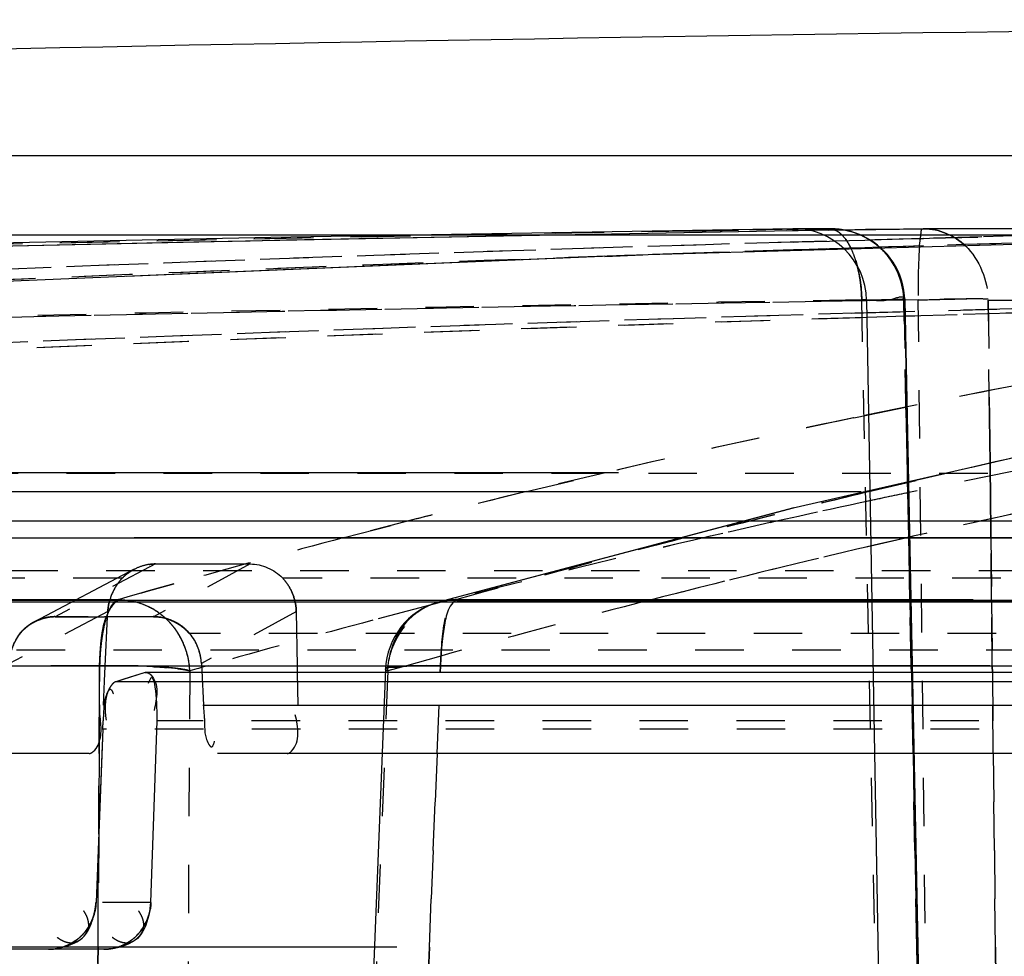
# Model space of a CAD drawing. Units: millimetres. Extents: x 6621 to 14002, y 9383 to 13346.
# Drawn here: x 13384 to 13404, y 12913 to 12932 of the extents above; entities that cross this region are included whole.
import ezdxf

# ---------------------------------------------------------------- set-up
doc = ezdxf.new("R2010")
doc.units = ezdxf.units.MM
doc.header["$LTSCALE"] = 10
doc.linetypes.add('DOT', pattern=[0.2, 0.1, -0.1])
doc.linetypes.add('HIDDEN', pattern=[9.525, 6.35, -3.175])
doc.layers.add('BEZUGSACHSEN', color=7, linetype='Continuous')
doc.layers.add('DEFAULT_2', color=8, linetype='HIDDEN')

# ---------------------------------------------------------------- blocks, each defined once
blk = doc.blocks.new('ACO BioJet-P-M Links')
at = {"color": 7, "linetype": 'Continuous'}
blk.add_line((9435.514, 8197.429), (9902.314, 8197.429), dxfattribs=at)
at = {"color": 9, "linetype": 'Continuous'}
for p, q in [((9425.514, 8189.893), (9909.598, 8189.893)), ((9910.389, 8188.251), (9424.695, 8188.251))]:
    blk.add_line(p, q, dxfattribs=at)
at = {"color": 6, "linetype": 'Continuous'}
blk.add_arc((9670.648, 5247.52), 2952.742, 90.249682, 92.460412, dxfattribs=at)
at = {"layer": 'BEZUGSACHSEN', "color": 8, "linetype": 'HIDDEN'}
blk.add_line((9671.751, 8195.787), (9436.751, 8195.787), dxfattribs=at)
at = {"layer": 'DEFAULT_2', "color": 8, "linetype": 'DOT'}
for p, q in [((9623.609, 8195.873), (9625.73, 8195.908)), ((9625.73, 8195.919), (9625.841, 8195.92)), ((9625.73, 8195.908), (9625.842, 8195.909)), ((9625.842, 8195.909), (9626.475, 8195.919)), ((9626.475, 8195.919), (9625.842, 8195.909)), ((9626.475, 8195.919), (9626.499, 8195.92)), ((9626.499, 8195.92), (9626.475, 8195.919)), ((9626.499, 8195.92), (9626.507, 8195.92)), ((9628.416, 8195.919), (9628.437, 8195.92)), ((9628.437, 8195.92), (9628.416, 8195.919)), ((9628.436, 8195.92), (9628.416, 8195.919)), ((9628.549, 8195.723), (9632.286, 8195.819)), ((9625.739, 8195.644), (9625.851, 8195.647)), ((9625.851, 8195.647), (9626.484, 8195.666)), ((9626.484, 8195.666), (9626.585, 8195.668)), ((9626.585, 8195.668), (9627.219, 8195.686)), ((9627.219, 8195.686), (9627.326, 8195.689)), ((9627.326, 8195.689), (9628.008, 8195.708)), ((9628.008, 8195.708), (9628.424, 8195.719)), ((9629.631, 8195.752), (9628.424, 8195.719)), ((9628.424, 8195.719), (9628.549, 8195.723)), ((9632.285, 8195.68), (9628.426, 8195.567)), ((9625.855, 8195.486), (9625.743, 8195.482)), ((9626.487, 8195.506), (9625.855, 8195.486)), ((9626.773, 8195.515), (9626.487, 8195.506)), ((9626.885, 8195.519), (9626.773, 8195.515)), ((9627.218, 8195.529), (9626.885, 8195.519)), ((9627.527, 8195.539), (9627.218, 8195.529)), ((9628.007, 8195.554), (9627.527, 8195.539)), ((9628.426, 8195.567), (9628.007, 8195.554)), ((9621.853, 8195.35), (9622.635, 8195.378)), ((9622.185, 8195.362), (9622.103, 8195.359)), ((9622.371, 8195.369), (9622.185, 8195.362)), ((9622.425, 8195.37), (9622.371, 8195.369)), ((9627.153, 8194.45), (9627.255, 8194.453)), ((9627.453, 8179.59), (9627.153, 8194.45)), ((9628.022, 8194.446), (9627.252, 8194.446)), ((9628.042, 8194.446), (9627.252, 8194.433)), ((9627.255, 8194.453), (9627.858, 8194.469)), ((9628.042, 8194.449), (9628.022, 8194.446)), ((9628.022, 8194.446), (9628.071, 8192.015)), ((9628.071, 8192.015), (9628.022, 8194.446)), ((9628.317, 8194.45), (9628.042, 8194.446)), ((9628.483, 8179.59), (9628.317, 8194.45)), ((9629.76, 8194.446), (9638.001, 8194.446)), ((9629.76, 8194.446), (9629.788, 8192.015)), ((9629.788, 8192.015), (9629.761, 8194.446)), ((9628.049, 8194.206), (9627.26, 8194.183)), ((9632.247, 8194.318), (9628.049, 8194.206)), ((9632.246, 8194.234), (9628.052, 8194.113)), ((9628.052, 8194.113), (9627.263, 8194.089)), ((9627.292, 8192.081), (9628.086, 8192.243)), ((9626.992, 8192.019), (9627.292, 8192.081)), ((9628.071, 8192.015), (9628.093, 8190.882)), ((9628.094, 8190.882), (9628.071, 8192.015)), ((9629.788, 8192.015), (9629.798, 8191.081)), ((9629.799, 8191.081), (9629.788, 8192.015)), ((9630.398, 8191.217), (9628.953, 8190.886)), ((9629.798, 8191.081), (9629.801, 8190.882)), ((9629.801, 8190.882), (9629.799, 8191.081)), ((9671.751, 8190.871), (9435.341, 8190.871)), ((9621.87, 8190.885), (9620.215, 8190.49)), ((9620.236, 8190.495), (9621.867, 8190.884)), ((9627.299, 8190.495), (9628.941, 8190.884)), ((9628.093, 8190.882), (9628.097, 8190.692)), ((9628.097, 8190.692), (9628.094, 8190.882)), ((9628.953, 8190.886), (9628.12, 8190.691)), ((9630.252, 8190.911), (9628.193, 8190.49)), ((9629.801, 8190.882), (9629.805, 8190.488)), ((9629.806, 8190.488), (9629.801, 8190.882)), ((9628.12, 8190.691), (9627.322, 8190.5)), ((9628.097, 8190.692), (9628.101, 8190.488)), ((9628.101, 8190.488), (9628.097, 8190.692)), ((9627.322, 8190.5), (9627.284, 8190.491)), ((9628.101, 8190.488), (9628.12, 8189.539)), ((9628.121, 8189.539), (9628.101, 8190.488)), ((9628.193, 8190.49), (9628.123, 8190.476)), ((9629.805, 8190.488), (9629.816, 8189.539)), ((9629.816, 8189.539), (9629.806, 8190.488)), ((9617.991, 8189.937), (9616.469, 8189.543)), ((9616.477, 8189.545), (9617.975, 8189.932)), ((9628.142, 8189.558), (9627.341, 8189.372)), ((9628.12, 8189.539), (9628.147, 8188.221)), ((9628.147, 8188.221), (9628.121, 8189.539)), ((9628.21, 8189.573), (9628.142, 8189.558)), ((9629.816, 8189.539), (9629.831, 8188.221)), ((9629.831, 8188.221), (9629.816, 8189.539)), ((9612.582, 8189.002), (9610.518, 8187.914)), ((9614.538, 8189.002), (9612.547, 8187.914)), ((9427.57, 8188.868), (9915.9, 8188.868)), ((9611.889, 8188.708), (9560.808, 8188.708)), ((9670.021, 8188.708), (9615.202, 8188.708)), ((9612.962, 8188.591), (9612.394, 8188.431)), ((9612.395, 8188.431), (9612.963, 8188.591)), ((9612.015, 8188.323), (9611.813, 8188.265)), ((9612.282, 8188.399), (9612.015, 8188.323)), ((9612.281, 8188.399), (9612.395, 8188.431)), ((9612.394, 8188.431), (9612.282, 8188.399)), ((9618.143, 8188.124), (9617.067, 8187.84)), ((9618.143, 8188.124), (9617.067, 8187.84)), ((9618.427, 8188.198), (9618.143, 8188.124)), ((9618.427, 8188.198), (9618.143, 8188.124)), ((9618.423, 8188.214), (9618.415, 8188.212)), ((9618.624, 8188.25), (9618.427, 8188.198)), ((9618.624, 8188.25), (9618.427, 8188.198)), ((9618.717, 8188.198), (9618.745, 8188.23)), ((9628.147, 8188.221), (9628.174, 8186.896)), ((9628.174, 8186.896), (9628.147, 8188.221)), ((9629.831, 8188.221), (9629.845, 8186.896)), ((9629.846, 8186.896), (9629.831, 8188.221)), ((9611.601, 8188.02), (9609.571, 8186.95)), ((9615.49, 8188.02), (9613.532, 8186.95)), ((9669.924, 8187.565), (9613.283, 8187.565)), ((9916.719, 8187.226), (9426.751, 8187.226)), ((9618.42, 8187.088), (9617.759, 8186.903)), ((9618.42, 8187.088), (9617.759, 8186.903)), ((9618.699, 8187.166), (9618.42, 8187.088)), ((9618.699, 8187.166), (9618.42, 8187.088)), ((9611.424, 8186.9), (9519.138, 8186.9)), ((9611.433, 8186.9), (9611.431, 8186.574)), ((9611.431, 8186.574), (9611.433, 8186.9)), ((9613.554, 8186.871), (9613.475, 8186.848)), ((9613.554, 8186.871), (9613.475, 8186.848)), ((9613.669, 8186.903), (9613.554, 8186.871)), ((9613.669, 8186.903), (9613.554, 8186.871)), ((9617.759, 8186.903), (9617.379, 8186.796)), ((9617.759, 8186.903), (9617.379, 8186.796)), ((9618.46, 8186.763), (9618.465, 8186.9)), ((9618.465, 8186.9), (9618.46, 8186.763)), ((9628.174, 8186.896), (9628.176, 8186.763)), ((9628.176, 8186.763), (9628.174, 8186.896)), ((9629.845, 8186.896), (9629.847, 8186.763)), ((9629.847, 8186.763), (9629.846, 8186.896)), ((9613.292, 8186.796), (9613.184, 8168.344)), ((9613.441, 8186.838), (9613.292, 8186.796)), ((9613.441, 8186.838), (9613.292, 8186.796)), ((9613.475, 8186.848), (9613.441, 8186.838)), ((9613.475, 8186.848), (9613.441, 8186.838)), ((9617.379, 8186.796), (9616.649, 8168.344)), ((9618.393, 8185.091), (9618.46, 8186.763)), ((9628.176, 8186.763), (9628.21, 8185.091)), ((9628.21, 8185.091), (9628.176, 8186.763)), ((9629.847, 8186.763), (9629.866, 8185.091)), ((9629.866, 8185.091), (9629.847, 8186.763)), ((9611.428, 8186.092), (9611.431, 8186.574)), ((9611.428, 8186.092), (9611.425, 8185.593)), ((9611.425, 8185.593), (9611.428, 8186.092)), ((9669.568, 8185.763), (9612.61, 8185.763)), ((9611.425, 8185.446), (9611.423, 8185.09)), ((9611.423, 8185.09), (9611.425, 8185.446)), ((9611.425, 8185.593), (9611.425, 8185.446)), ((9611.425, 8185.446), (9611.425, 8185.593)), ((9669.573, 8185.593), (9611.487, 8185.593)), ((9611.423, 8185.09), (9611.413, 8183.425)), ((9611.413, 8183.425), (9611.423, 8185.09)), ((9618.234, 8181.091), (9618.393, 8185.091)), ((9618.393, 8185.091), (9618.234, 8181.091)), ((9628.21, 8185.091), (9628.29, 8181.091)), ((9628.29, 8181.091), (9628.21, 8185.091)), ((9629.866, 8185.091), (9629.911, 8181.091)), ((9629.911, 8181.091), (9629.866, 8185.091)), ((9611.413, 8183.425), (9611.405, 8182.016)), ((9611.405, 8182.016), (9611.413, 8183.425)), ((9612.492, 8182.016), (9611.359, 8182.016)), ((9611.401, 8181.33), (9611.405, 8182.016)), ((9611.4, 8181.091), (9611.401, 8181.33)), ((9611.4, 8181.091), (9611.398, 8180.75)), ((9611.398, 8180.76), (9611.4, 8181.091)), ((9618.194, 8180.091), (9618.234, 8181.091)), ((9618.234, 8181.091), (9618.194, 8180.091)), ((9628.29, 8181.091), (9628.31, 8180.091)), ((9628.31, 8180.091), (9628.29, 8181.091)), ((9629.911, 8181.091), (9629.922, 8180.091)), ((9629.922, 8180.091), (9629.911, 8181.091))]:
    blk.add_line(p, q, dxfattribs=at)
at = {"layer": 'DEFAULT_2', "color": 8, "linetype": 'HIDDEN'}
for p, q in [((9625.841, 8195.878), (9625.729, 8195.876)), ((9626.498, 8195.92), (9625.841, 8195.92)), ((9626.072, 8195.882), (9625.841, 8195.878)), ((9626.475, 8195.888), (9626.072, 8195.882)), ((9626.475, 8195.888), (9628.416, 8195.919)), ((9626.793, 8195.893), (9626.475, 8195.888)), ((9626.575, 8195.918), (9626.507, 8195.92)), ((9626.795, 8195.892), (9626.718, 8195.905)), ((9627.228, 8195.901), (9626.793, 8195.893)), ((9628.017, 8195.913), (9627.228, 8195.901)), ((9628.416, 8195.919), (9628.017, 8195.913)), ((9636.685, 8195.92), (9628.436, 8195.92)), ((9613.793, 8195.651), (9606.177, 8195.48)), ((9622.295, 8195.366), (9611.987, 8194.936)), ((9627.897, 8195.055), (9627.85, 8195.145)), ((9627.252, 8194.446), (9627.545, 8177.685)), ((9628.042, 8194.449), (9628.342, 8179.628)), ((9628.342, 8179.594), (9628.043, 8194.449)), ((9893.38, 8192.015), (9450.115, 8192.015)), ((9633.36, 8191.892), (9625.738, 8190.154)), ((9907.882, 8190.882), (9435.621, 8190.882)), ((9912.89, 8190.489), (9430.603, 8190.488)), ((9625.75, 8190.157), (9618.423, 8188.213)), ((9625.738, 8190.154), (9618.423, 8188.213)), ((9557.037, 8189.54), (9612.144, 8189.538)), ((9576.953, 8189.54), (9670.729, 8189.539)), ((9731.359, 8189.539), (9612.144, 8189.538)), ((9612.144, 8188.892), (9610.087, 8187.808)), ((9612.582, 8189.002), (9614.538, 8189.002)), ((9611.812, 8188.265), (9520.098, 8188.265)), ((9562.021, 8188.224), (9669.924, 8188.224)), ((9609.784, 8188.221), (9733.719, 8188.221)), ((9724.702, 8188.266), (9618.801, 8188.265)), ((9669.739, 8188.221), (9618.801, 8188.221)), ((9610.518, 8187.914), (9611.193, 8187.914)), ((9610.855, 8187.914), (9610.518, 8187.914)), ((9611.193, 8187.914), (9610.855, 8187.914)), ((9611.193, 8187.914), (9611.532, 8187.914)), ((9611.87, 8187.914), (9611.532, 8187.914)), ((9611.548, 8186.896), (9611.596, 8187.914)), ((9611.596, 8187.914), (9611.601, 8188.02)), ((9612.208, 8187.914), (9611.87, 8187.914)), ((9612.547, 8187.914), (9612.208, 8187.914)), ((9615.512, 8186.896), (9615.49, 8188.02)), ((9613.227, 8187.635), (9613.239, 8187.624)), ((9613.293, 8187.565), (9613.282, 8187.577)), ((9611.433, 8186.9), (9611.445, 8187.172)), ((9916.602, 8186.897), (9426.9, 8186.896)), ((9611.549, 8186.902), (9611.433, 8186.9)), ((9611.534, 8186.583), (9611.548, 8186.896)), ((9611.549, 8186.902), (9611.721, 8186.903)), ((9611.843, 8186.903), (9611.721, 8186.903)), ((9613.532, 8186.95), (9613.541, 8186.763)), ((9615.515, 8186.763), (9615.512, 8186.896)), ((9725.046, 8186.9), (9618.456, 8186.9)), ((9612.373, 8186.76), (9611.767, 8186.572)), ((9612.373, 8186.76), (9611.93, 8186.623)), ((9612.395, 8186.761), (9612.373, 8186.76)), ((9612.373, 8186.76), (9612.395, 8186.76)), ((9669.552, 8186.76), (9612.373, 8186.76)), ((9669.552, 8186.763), (9612.393, 8186.763)), ((9613.045, 8186.843), (9613.181, 8186.823)), ((9613.539, 8186.807), (9613.572, 8186.091)), ((9615.529, 8186.091), (9615.515, 8186.763)), ((9617.329, 8186.829), (9616.599, 8168.377)), ((9611.51, 8186.091), (9611.534, 8186.583)), ((9611.93, 8186.623), (9611.767, 8186.572)), ((9669.558, 8186.572), (9611.767, 8186.572)), ((9612.462, 8186.6), (9612.436, 8186.536)), ((9446.761, 8186.091), (9611.501, 8186.091)), ((9613.563, 8186.091), (9669.653, 8186.091)), ((9612.492, 8182.016), (9612.619, 8185.763)), ((9611.496, 8185.593), (9611.359, 8182.016)), ((9611.496, 8185.593), (9611.477, 8185.081)), ((9611.218, 8185.091), (9557.809, 8185.091)), ((9611.477, 8185.081), (9611.359, 8182.016)), ((9669.636, 8185.091), (9613.865, 8185.091)), ((9903.31, 8181.091), (9440.194, 8181.091)), ((9611.525, 8181.051), (9608.39, 8181.051))]:
    blk.add_line(p, q, dxfattribs=at)
for points in [[(9641.956, 8195.919), (9622.261, 8195.365), (9601.643, 8194.503), (9581.029, 8193.354)], [(9626.718, 8195.905), (9626.644, 8195.913), (9626.575, 8195.918)], [(9627.616, 8195.455), (9627.549, 8195.52), (9627.478, 8195.58), (9627.406, 8195.635), (9627.331, 8195.683), (9627.256, 8195.727), (9627.181, 8195.765), (9627.105, 8195.799), (9627.029, 8195.829), (9626.951, 8195.854), (9626.873, 8195.875), (9626.795, 8195.892)], [(9627.741, 8195.311), (9627.681, 8195.386), (9627.616, 8195.455)], [(9627.85, 8195.145), (9627.798, 8195.231), (9627.741, 8195.311)], [(9628.041, 8194.469), (9628.037, 8194.539), (9628.024, 8194.65), (9628.003, 8194.757), (9627.974, 8194.861), (9627.939, 8194.96), (9627.897, 8195.055)], [(9609.793, 8187.565), (9609.803, 8187.577), (9609.813, 8187.589), (9609.823, 8187.601), (9609.834, 8187.612), (9609.845, 8187.624), (9609.856, 8187.635)], [(9609.845, 8187.624), (9609.834, 8187.612), (9609.823, 8187.601), (9609.813, 8187.589), (9609.803, 8187.577), (9609.793, 8187.565)], [(9613.261, 8187.601), (9613.25, 8187.612), (9613.239, 8187.624)], [(9613.25, 8187.612), (9613.261, 8187.601), (9613.272, 8187.589), (9613.282, 8187.577), (9613.293, 8187.565)]]:
    blk.add_lwpolyline(points, dxfattribs=at)
for centre, radius, start, end in [((9670.648, 5247.52), 2948.742, 90.872821, 94.220444), ((9671.701, 5442.914), 2753.345, 90.941177, 93.18051), ((9671.674, 5443.87), 2752.389, 90.956457, 91.204979), ((9625.752, 8194.42), 1.5, 0.9998, 90.8706), ((9612.616, 8187.985), 1.02, 117.4981, 124.6951), ((9612.729, 8187.944), 1.131, 150.4109, 165.8107), ((9612.726, 8187.945), 1.129, 150.401, 158.7181), ((9612.668, 8187.979), 1.061, 143.2957, 150.4163), ((9612.598, 8187.971), 0.998, 169.8894, 177.2265), ((9612.688, 8187.956), 1.089, 163.2101, 169.9129), ((9618.828, 8186.77), 1.5, 105.9148, 177.7568), ((9610.532, 8186.957), 0.959, 99.9001, 108.0949), ((9610.516, 8187.055), 0.86, 90.5329, 97.9635), ((9610.518, 8187.053), 0.861, 90.0038, 98.0243), ((9610.517, 8187.062), 0.852, 89.9801, 96.3748), ((9612.552, 8187.519), 1.058, 154.1007, 157.8672), ((9612.509, 8186.903), 1.013, 72.3521, 80.3728), ((9610.479, 8187.023), 0.874, 126.7562, 135.5303), ((9610.53, 8186.937), 0.977, 121.7823, 128.6249), ((9610.526, 8186.961), 0.952, 117.3548, 126.7681), ((9610.547, 8186.91), 1.009, 114.7465, 121.7959), ((9610.541, 8186.934), 0.983, 108.8408, 117.394), ((9610.545, 8186.914), 1.005, 108.0659, 114.7626), ((9612.492, 8186.847), 1.072, 66.0327, 72.3909), ((9612.514, 8186.868), 1.049, 64.3244, 71.6139), ((9612.492, 8186.845), 1.074, 59.2011, 66.0531), ((9612.523, 8186.886), 1.03, 56.7823, 64.3515), ((9612.517, 8186.887), 1.025, 52.4169, 59.2192), ((9612.565, 8186.95), 0.946, 46.0326, 52.4208), ((9610.455, 8187.021), 0.864, 134.2829, 140.9553), ((9612.623, 8187.01), 0.863, 40.0948, 46.0274), ((9612.556, 8186.949), 0.96, 33.4463, 39.8937), ((9612.491, 8186.906), 1.039, 27.3895, 33.4606), ((9612.449, 8186.884), 1.086, 21.4689, 27.4036), ((9612.443, 8186.881), 1.092, 15.5237, 21.4837), ((9612.478, 8186.891), 1.055, 9.3797, 15.5391), ((9612.551, 8186.902), 0.982, 2.765, 9.3967), ((9611.715, 8172.38), 14.523, 90.6616, 91.1133), ((9611.715, 8172.383), 14.52, 90.6615, 91.1133), ((9611.734, 8170.708), 16.195, 90.0396, 90.6597), ((9611.734, 8170.716), 16.187, 90.044, 90.6597), ((9611.735, 8169.556), 17.347, 89.4235, 90.0464), ((9611.735, 8169.542), 17.361, 89.3934, 90.042), ((9611.677, 8166.968), 19.935, 88.5458, 89.5229), ((9611.656, 8167.764), 19.14, 88.381, 89.4394), ((9611.74, 8169.859), 17.044, 88.4512, 89.4305), ((9611.735, 8169.467), 17.436, 89.0699, 89.395), ((9611.741, 8169.845), 17.058, 88.7641, 89.0702), ((9611.756, 8170.503), 16.4, 88.4428, 88.7645), ((9611.806, 8172.025), 14.877, 87.5981, 88.5463), ((9611.71, 8169.702), 17.201, 87.8614, 88.3775), ((9611.784, 8171.527), 15.376, 88.0409, 88.4444), ((9611.784, 8171.53), 15.373, 88.0417, 88.444), ((9611.834, 8172.98), 13.922, 87.5834, 88.0431), ((9611.836, 8173.043), 13.859, 87.5467, 88.043), ((9611.803, 8172.158), 14.744, 87.1964, 87.8666), ((9611.929, 8175.194), 11.705, 86.8002, 87.5936), ((9611.916, 8174.909), 11.99, 87, 87.5483), ((9611.948, 8175.497), 11.402, 87.0014, 87.5794), ((9612.025, 8176.94), 9.957, 85.9929, 87.0081), ((9612.036, 8177.154), 9.742, 85.9738, 87.0113), ((9612.055, 8177.452), 9.444, 85.8808, 86.7969), ((9612.116, 8178.277), 8.617, 85.5077, 85.9812), ((9612.158, 8178.905), 7.988, 85.2013, 85.9658), ((9612.165, 8178.987), 7.905, 85.2016, 85.8744), ((9612.244, 8179.859), 7.029, 84.2846, 85.5352), ((9612.294, 8180.508), 6.379, 84.1745, 85.2148), ((9612.294, 8180.515), 6.372, 84.1703, 85.2119), ((9612.381, 8181.23), 5.653, 83.8347, 85.4559), ((9612.455, 8182.091), 4.787, 83.1124, 84.1742), ((9612.456, 8182.096), 4.782, 83.1105, 84.1698), ((9612.425, 8181.684), 5.196, 83.3829, 84.2661), ((9612.554, 8182.866), 4.007, 82.9741, 83.7843), ((9612.946, 8185.523), 1.32, 78.0478, 79.7572), ((9609.8, 8185.609), 1.661, 5.1919, 9.7037), ((9613.177, 8186.045), 1.632, 184.871, 189.3394), ((9610.402, 8182.054), 0.958, 350.0385, 357.7229), ((9611.536, 8182.05), 0.957, 350.1502, 357.9849), ((9610.314, 8182.069), 1.047, 343.4202, 350.0672), ((9611.445, 8182.065), 1.049, 342.803, 349.9884), ((9610.27, 8182.082), 1.093, 336.7361, 343.4382), ((9611.418, 8182.071), 1.076, 329.3296, 336.0527), ((9611.405, 8182.077), 1.09, 336.0313, 342.827), ((9610.42, 8181.976), 0.909, 314.8537, 320.8712), ((9611.551, 8181.978), 0.913, 315.0112, 322.4463), ((9611.473, 8182.038), 1.012, 322.4272, 329.3492), ((9610.356, 8182.07), 1.022, 293.1371, 300.139), ((9610.376, 8182.036), 0.983, 300.12, 307.2271), ((9610.421, 8181.978), 0.909, 307.2096, 314.7405), ((9611.515, 8182.03), 0.976, 300.1261, 307.3841), ((9611.561, 8181.971), 0.902, 307.3689, 314.8729), ((9611.562, 8181.97), 0.9, 307.6975, 314.8782), ((9610.373, 8182.016), 0.965, 278.4945, 287.0426), ((9610.358, 8182.065), 1.017, 287.0019, 293.1535), ((9611.524, 8181.916), 0.864, 270.074, 277.8422), ((9611.511, 8182.011), 0.961, 278.238, 286.9916), ((9611.495, 8182.065), 1.017, 286.9606, 297.0252)]:
    blk.add_arc(centre, radius, start, end, dxfattribs=at)
at = {"layer": 'DEFAULT_2', "color": 8, "linetype": 'DOT'}
for centre, radius, start, end in [((9669.713, 5445.578), 2750.681, 90.913874, 93.181854), ((9669.712, 5445.485), 2750.774, 90.960325, 91.61766), ((9626.499, 8194.367), 1.552, 80.0299, 89.6891), ((9626.502, 8194.386), 1.533, 47.4785, 80.0201), ((9673.665, 6719.507), 1476.752, 91.231869, 91.75547), ((9668.316, 6722.32), 1473.94, 91.230443, 91.503961), ((9668.361, 6721.269), 1474.991, 91.551549, 94.347251), ((9668.363, 6721.251), 1475.009, 91.655912, 94.346182), ((9673.687, 6718.755), 1477.505, 91.859547, 91.988294), ((9673.684, 6718.855), 1477.405, 91.755451, 91.980163), ((9626.52, 8194.408), 1.505, 37.2474, 47.5045), ((9673.732, 6717.561), 1478.7, 92.01057, 92.781719), ((9673.731, 6717.582), 1478.679, 92.000862, 92.780889), ((9624.443, 8194.479), 2.702, 11.2528, 14.2846), ((9626.529, 8194.418), 1.493, 4.7702, 13.2678), ((9671.289, 5443.6), 2751.185, 90.894964, 91.922102), ((9671.29, 5443.598), 2751.188, 90.917147, 91.922102), ((9669.394, 6721.149), 1473.636, 91.223099, 93.505198), ((9670.101, 5445.423), 2749.362, 90.895049, 91.8796), ((9672.669, 6716.652), 1478.135, 91.22301, 93.500471), ((9668.599, 7992.325), 203.982, 97.49348, 101.77218), ((9626.569, 8194.421), 1.453, 0.9737, 4.7744), ((9669.397, 6721.127), 1473.659, 91.638509, 93.505231), ((9672.698, 6716.097), 1478.69, 91.760769, 93.500273), ((9668.942, 7990.546), 205.793, 100.27717, 101.45087), ((9669.564, 7987.535), 208.868, 101.76059, 103.20063), ((9669.565, 7987.533), 208.87, 101.7634, 103.19976), ((9677.304, 7983.08), 213.358, 101.68049, 103.1014), ((9670.318, 7984.347), 212.144, 103.65495, 104.28425), ((9670.318, 7984.343), 212.148, 103.66078, 104.27956), ((9678.326, 7978.747), 217.809, 103.55292, 104.57777), ((9678.324, 7978.755), 217.801, 103.54873, 104.57682), ((9670.987, 7986.293), 208.633, 101.83651, 103.00716), ((9670.793, 7987.199), 207.707, 101.85503, 102.08026), ((9675.821, 7981.862), 213.098, 101.75594, 102.91027), ((9675.838, 7981.789), 213.173, 101.81762, 102.91015), ((9671.041, 7986.053), 208.88, 102.08094, 103.00675), ((9671.086, 7981.391), 215.198, 104.70009, 105.6699), ((9671.652, 7983.43), 211.572, 103.00816, 104.51524), ((9671.652, 7983.432), 211.571, 103.00816, 104.51526), ((9679.193, 7975.426), 221.242, 104.57757, 105.84098), ((9679.193, 7975.428), 221.24, 104.57854, 105.84099), ((9676.598, 7978.494), 216.555, 102.91136, 104.39513), ((9676.675, 7978.181), 216.877, 103.14846, 104.39446), ((9611.815, 8186.923), 1.342, 88.1682, 90.0591), ((9611.79, 8186.777), 1.491, 59.3471, 75.4734), ((9611.798, 8186.803), 1.464, 72.3436, 75.5369), ((9611.788, 8186.772), 1.496, 55.9689, 72.3175), ((9618.814, 8186.836), 1.432, 108.8718, 121.909), ((9618.811, 8186.844), 1.422, 106.1515, 108.869), ((9618.808, 8186.855), 1.411, 102.7649, 105.8415), ((9618.801, 8186.895), 1.371, 89.9826, 102.8167), ((9677.524, 7974.872), 220.293, 104.39423, 105.48759), ((9677.523, 7974.875), 220.29, 104.39422, 105.48759), ((9611.797, 8186.786), 1.48, 47.5764, 58.4464), ((9611.8, 8186.79), 1.474, 47.5695, 55.9846), ((9611.799, 8186.792), 1.474, 36.3054, 47.4967), ((9618.792, 8186.868), 1.392, 126.2023, 132.6728), ((9618.806, 8186.849), 1.415, 121.9148, 126.2101), ((9672.696, 7979.439), 215.698, 104.9456, 105.8819), ((9672.695, 7979.442), 215.695, 104.94559, 105.88191), ((9611.744, 8186.749), 1.544, 32.8761, 36.369), ((9611.721, 8186.734), 1.571, 28.9648, 32.8761), ((9611.703, 8186.724), 1.592, 18.3795, 31.9741), ((9611.704, 8186.725), 1.59, 24.7088, 28.966), ((9616.556, 8186.778), 5.125, 174.7418, 178.6372), ((9611.729, 8186.731), 1.565, 8.1261, 18.4179), ((9624.263, 8186.778), 5.799, 175.3913, 178.7964), ((9611.794, 8186.741), 1.499, 2.0872, 8.1043)]:
    blk.add_arc(centre, radius, start, end, dxfattribs=at)
for points, knots in [([(9626.475, 8195.919), (9626.497, 8195.92), (9626.542, 8195.915), (9626.586, 8195.9), (9626.607, 8195.89)], [0, 0, 0, 0, 0.488117, 1, 1, 1, 1]), ([(9626.605, 8195.891), (9626.584, 8195.901), (9626.541, 8195.915), (9626.497, 8195.92), (9626.475, 8195.919)], [0, 0, 0, 0, 0.511576, 1, 1, 1, 1]), ([(9626.939, 8195.498), (9626.897, 8195.589), (9626.809, 8195.742), (9626.672, 8195.861), (9626.605, 8195.891)], [0, 0, 0, 0, 0.578347, 1, 1, 1, 1]), ([(9626.607, 8195.89), (9626.674, 8195.86), (9626.809, 8195.741), (9626.896, 8195.59), (9626.939, 8195.499)], [0, 0, 0, 0, 0.422097, 1, 1, 1, 1]), ([(9628.342, 8195.541), (9628.349, 8195.637), (9628.37, 8195.727), (9628.383, 8195.921), (9628.416, 8195.919)], [0, 0, 0, 0, 0.743901, 1, 1, 1, 1]), ([(9627.062, 8195.145), (9627.046, 8195.21), (9627.01, 8195.329), (9626.964, 8195.445), (9626.939, 8195.498)], [0, 0, 0, 0, 0.532195, 1, 1, 1, 1]), ([(9628.342, 8195.541), (9628.336, 8195.472), (9628.316, 8195.109), (9628.314, 8194.745), (9628.317, 8194.45)], [0, 0, 0, 0, 0.189947, 1, 1, 1, 1]), ([(9627.153, 8194.45), (9627.151, 8194.546), (9627.139, 8194.733), (9627.111, 8194.917), (9627.094, 8195.006)], [0, 0, 0, 0, 0.515988, 1, 1, 1, 1]), ([(9628.041, 8194.469), (9628.01, 8194.546), (9627.596, 8194.369), (9627.367, 8194.457), (9627.153, 8194.45)], [0, 0, 0, 0, 0.278255, 1, 1, 1, 1]), ([(9627.858, 8194.469), (9627.903, 8194.47), (9627.95, 8194.452), (9628.035, 8194.484), (9628.041, 8194.469)], [0, 0, 0, 0, 0.741809, 1, 1, 1, 1]), ([(9628.317, 8194.45), (9628.466, 8194.455), (9628.946, 8194.465), (9629.428, 8194.482), (9629.76, 8194.467)], [0, 0, 0, 0, 0.308328, 1, 1, 1, 1]), ([(9629.76, 8194.467), (9629.685, 8194.47), (9629.204, 8194.473), (9628.723, 8194.463), (9628.317, 8194.45)], [0, 0, 0, 0, 0.155449, 1, 1, 1, 1]), ([(9611.749, 8188.229), (9611.726, 8188.209), (9611.682, 8188.156), (9611.65, 8188.096), (9611.634, 8188.061)], [0, 0, 0, 0, 0.441963, 1, 1, 1, 1]), ([(9611.819, 8188.267), (9611.807, 8188.264), (9611.782, 8188.254), (9611.76, 8188.238), (9611.749, 8188.229)], [0, 0, 0, 0, 0.46871, 1, 1, 1, 1]), ([(9611.843, 8188.265), (9611.897, 8188.264), (9612.005, 8188.255), (9612.111, 8188.234), (9612.164, 8188.221)], [0, 0, 0, 0, 0.499133, 1, 1, 1, 1]), ([(9618.423, 8188.213), (9618.484, 8188.23), (9618.61, 8188.257), (9618.737, 8188.266), (9618.801, 8188.265)], [0, 0, 0, 0, 0.499765, 1, 1, 1, 1]), ([(9618.465, 8186.9), (9618.468, 8187.042), (9618.502, 8187.476), (9618.535, 8187.959), (9618.717, 8188.198)], [0, 0, 0, 0, 0.321334, 1, 1, 1, 1]), ([(9618.745, 8188.23), (9618.754, 8188.238), (9618.771, 8188.253), (9618.791, 8188.262), (9618.801, 8188.265)], [0, 0, 0, 0, 0.534908, 1, 1, 1, 1]), ([(9611.579, 8187.921), (9611.561, 8187.867), (9611.529, 8187.751), (9611.505, 8187.632), (9611.495, 8187.569)], [0, 0, 0, 0, 0.469806, 1, 1, 1, 1]), ([(9611.634, 8188.061), (9611.624, 8188.039), (9611.604, 8187.993), (9611.587, 8187.946), (9611.579, 8187.921)], [0, 0, 0, 0, 0.476904, 1, 1, 1, 1]), ([(9612.795, 8187.878), (9612.845, 8187.833), (9612.938, 8187.734), (9613.017, 8187.624), (9613.053, 8187.567)], [0, 0, 0, 0, 0.498734, 1, 1, 1, 1]), ([(9611.495, 8187.569), (9611.486, 8187.517), (9611.47, 8187.411), (9611.458, 8187.303), (9611.453, 8187.248)], [0, 0, 0, 0, 0.487286, 1, 1, 1, 1]), ([(9618.519, 8187.563), (9618.511, 8187.511), (9618.497, 8187.405), (9618.487, 8187.299), (9618.482, 8187.244)], [0, 0, 0, 0, 0.487271, 1, 1, 1, 1]), ([(9617.331, 8186.828), (9617.335, 8186.87), (9617.564, 8186.867), (9617.677, 8186.893), (9617.791, 8186.897)], [0, 0, 0, 0, 0.269935, 1, 1, 1, 1]), ([(9617.794, 8186.897), (9617.681, 8186.893), (9617.565, 8186.867), (9617.338, 8186.872), (9617.332, 8186.829)], [0, 0, 0, 0, 0.723988, 1, 1, 1, 1]), ([(9617.332, 8186.829), (9617.331, 8186.822), (9617.349, 8186.805), (9617.366, 8186.8), (9617.379, 8186.796)], [0, 0, 0, 0, 0.32537, 1, 1, 1, 1]), ([(9617.379, 8186.796), (9617.366, 8186.8), (9617.349, 8186.806), (9617.331, 8186.822), (9617.331, 8186.828)], [0, 0, 0, 0, 0.67184, 1, 1, 1, 1])]:
    blk.add_open_spline(points, degree=3, knots=knots, dxfattribs=at)
for points in [[(9627.537, 8195.518), (9627.324, 8195.713), (9627.043, 8195.85), (9626.758, 8195.898)], [(9629.291, 8195.564), (9629.069, 8195.777), (9628.746, 8195.92), (9628.437, 8195.92)], [(9628.437, 8195.92), (9628.745, 8195.92), (9629.068, 8195.778), (9629.291, 8195.564)], [(9629.291, 8195.564), (9629.583, 8195.285), (9629.754, 8194.85), (9629.76, 8194.446)], [(9627.029, 8195.262), (9627.11, 8195.001), (9627.147, 8194.724), (9627.153, 8194.45)], [(9628.022, 8194.446), (9628.016, 8194.774), (9627.888, 8195.116), (9627.679, 8195.369)], [(9627.718, 8195.319), (9627.843, 8195.155), (9627.935, 8194.961), (9627.982, 8194.761)], [(9617.379, 8186.796), (9617.378, 8187.381), (9617.856, 8188.049), (9618.418, 8188.211)], [(9618.745, 8188.23), (9618.576, 8188.067), (9618.554, 8187.795), (9618.519, 8187.563)], [(9617.848, 8187.892), (9617.556, 8187.622), (9617.378, 8187.193), (9617.379, 8186.796)], [(9613.292, 8186.796), (9613.285, 8186.999), (9613.234, 8187.205), (9613.149, 8187.39)], [(9617.791, 8186.897), (9618.016, 8186.905), (9618.24, 8186.905), (9618.465, 8186.9)], [(9618.465, 8186.9), (9618.241, 8186.905), (9618.018, 8186.905), (9617.794, 8186.897)]]:
    blk.add_open_spline(points, degree=3, dxfattribs=at)
at = {"layer": 'DEFAULT_2', "color": 8, "linetype": 'HIDDEN'}
for points, knots in [([(9611.905, 8188.715), (9611.94, 8188.75), (9612.016, 8188.815), (9612.1, 8188.867), (9612.144, 8188.89)], [0, 0, 0, 0, 0.496286, 1, 1, 1, 1]), ([(9612.582, 8189.002), (9612.508, 8189.002), (9612.355, 8188.981), (9612.213, 8188.925), (9612.144, 8188.89)], [0, 0, 0, 0, 0.493017, 1, 1, 1, 1]), ([(9612.453, 8188.992), (9612.474, 8188.995), (9612.517, 8189), (9612.561, 8189.002), (9612.582, 8189.002)], [0, 0, 0, 0, 0.503221, 1, 1, 1, 1]), ([(9611.905, 8188.715), (9611.889, 8188.7), (9611.859, 8188.666), (9611.83, 8188.631), (9611.817, 8188.613)], [0, 0, 0, 0, 0.497007, 1, 1, 1, 1]), ([(9612.035, 8188.824), (9612.011, 8188.807), (9611.966, 8188.773), (9611.925, 8188.735), (9611.905, 8188.715)], [0, 0, 0, 0, 0.502787, 1, 1, 1, 1]), ([(9615.204, 8188.715), (9615.268, 8188.649), (9615.378, 8188.493), (9615.444, 8188.314), (9615.465, 8188.221)], [0, 0, 0, 0, 0.494001, 1, 1, 1, 1]), ([(9615.465, 8188.221), (9615.444, 8188.314), (9615.378, 8188.493), (9615.268, 8188.649), (9615.204, 8188.715)], [0, 0, 0, 0, 0.505999, 1, 1, 1, 1]), ([(9611.6, 8187.981), (9611.625, 8188.033), (9611.677, 8188.119), (9611.742, 8188.197), (9611.773, 8188.226)], [0, 0, 0, 0, 0.572504, 1, 1, 1, 1]), ([(9611.601, 8188.02), (9611.603, 8188.053), (9611.61, 8188.121), (9611.623, 8188.188), (9611.632, 8188.221)], [0, 0, 0, 0, 0.496501, 1, 1, 1, 1]), ([(9611.773, 8188.226), (9611.783, 8188.234), (9611.8, 8188.249), (9611.819, 8188.261), (9611.828, 8188.265)], [0, 0, 0, 0, 0.580698, 1, 1, 1, 1]), ([(9615.465, 8188.221), (9615.472, 8188.188), (9615.484, 8188.121), (9615.489, 8188.053), (9615.49, 8188.02)], [0, 0, 0, 0, 0.502873, 1, 1, 1, 1]), ([(9615.49, 8188.02), (9615.489, 8188.053), (9615.484, 8188.121), (9615.472, 8188.188), (9615.465, 8188.221)], [0, 0, 0, 0, 0.497127, 1, 1, 1, 1]), ([(9610.089, 8187.806), (9610.137, 8187.831), (9610.238, 8187.873), (9610.344, 8187.898), (9610.398, 8187.906)], [0, 0, 0, 0, 0.501781, 1, 1, 1, 1]), ([(9610.397, 8187.907), (9610.353, 8187.901), (9610.267, 8187.882), (9610.183, 8187.852), (9610.142, 8187.834)], [0, 0, 0, 0, 0.497303, 1, 1, 1, 1]), ([(9610.423, 8187.909), (9610.389, 8187.905), (9610.322, 8187.894), (9610.256, 8187.875), (9610.224, 8187.864)], [0, 0, 0, 0, 0.497979, 1, 1, 1, 1]), ([(9610.367, 8187.902), (9610.39, 8187.906), (9610.437, 8187.912), (9610.485, 8187.915), (9610.508, 8187.915)], [0, 0, 0, 0, 0.502299, 1, 1, 1, 1]), ([(9611.465, 8187.427), (9611.475, 8187.516), (9611.498, 8187.682), (9611.543, 8187.845), (9611.572, 8187.917)], [0, 0, 0, 0, 0.533404, 1, 1, 1, 1]), ([(9612.68, 8187.902), (9612.656, 8187.906), (9612.609, 8187.912), (9612.561, 8187.915), (9612.537, 8187.915)], [0, 0, 0, 0, 0.504008, 1, 1, 1, 1]), ([(9612.547, 8187.914), (9612.57, 8187.914), (9612.615, 8187.912), (9612.661, 8187.907), (9612.683, 8187.903)], [0, 0, 0, 0, 0.496678, 1, 1, 1, 1]), ([(9612.845, 8187.864), (9612.816, 8187.874), (9612.758, 8187.89), (9612.698, 8187.901), (9612.668, 8187.906)], [0, 0, 0, 0, 0.502832, 1, 1, 1, 1]), ([(9612.948, 8187.817), (9612.905, 8187.837), (9612.818, 8187.872), (9612.726, 8187.894), (9612.68, 8187.902)], [0, 0, 0, 0, 0.503682, 1, 1, 1, 1]), ([(9609.784, 8187.565), (9609.804, 8187.59), (9609.847, 8187.637), (9609.895, 8187.68), (9609.92, 8187.7)], [0, 0, 0, 0, 0.497924, 1, 1, 1, 1]), ([(9610.142, 8187.834), (9610.088, 8187.81), (9609.985, 8187.754), (9609.893, 8187.68), (9609.852, 8187.639)], [0, 0, 0, 0, 0.501768, 1, 1, 1, 1]), ([(9609.856, 8187.635), (9609.889, 8187.67), (9609.963, 8187.733), (9610.046, 8187.784), (9610.089, 8187.806)], [0, 0, 0, 0, 0.496944, 1, 1, 1, 1]), ([(9613.283, 8187.565), (9613.238, 8187.618), (9613.134, 8187.715), (9613.012, 8187.787), (9612.948, 8187.817)], [0, 0, 0, 0, 0.495132, 1, 1, 1, 1]), ([(9613.227, 8187.635), (9613.206, 8187.656), (9613.161, 8187.696), (9613.112, 8187.731), (9613.087, 8187.747)], [0, 0, 0, 0, 0.497439, 1, 1, 1, 1]), ([(9609.793, 8187.565), (9609.747, 8187.508), (9609.668, 8187.381), (9609.618, 8187.241), (9609.6, 8187.169)], [0, 0, 0, 0, 0.494808, 1, 1, 1, 1]), ([(9611.445, 8187.172), (9611.447, 8187.215), (9611.453, 8187.3), (9611.461, 8187.385), (9611.465, 8187.427)], [0, 0, 0, 0, 0.506802, 1, 1, 1, 1]), ([(9612.524, 8186.884), (9612.577, 8186.881), (9612.679, 8186.876), (9612.78, 8186.868), (9612.829, 8186.864)], [0, 0, 0, 0, 0.520894, 1, 1, 1, 1]), ([(9612.396, 8186.763), (9612.43, 8186.762), (9612.681, 8186.577), (9612.612, 8186.218), (9612.555, 8185.979)], [0, 0, 0, 0, 0.122896, 1, 1, 1, 1]), ([(9613.292, 8186.796), (9613.258, 8186.809), (9613.168, 8186.827), (9613.078, 8186.839), (9613.024, 8186.845)], [0, 0, 0, 0, 0.40335, 1, 1, 1, 1]), ([(9613.029, 8186.844), (9613.058, 8186.84), (9613.11, 8186.834), (9613.163, 8186.825), (9613.187, 8186.821)], [0, 0, 0, 0, 0.538188, 1, 1, 1, 1]), ([(9613.192, 8186.82), (9613.167, 8186.824), (9613.113, 8186.833), (9613.059, 8186.84), (9613.029, 8186.844)], [0, 0, 0, 0, 0.460004, 1, 1, 1, 1]), ([(9613.187, 8186.821), (9613.207, 8186.817), (9613.242, 8186.81), (9613.277, 8186.801), (9613.292, 8186.796)], [0, 0, 0, 0, 0.564737, 1, 1, 1, 1]), ([(9613.219, 8186.815), (9613.233, 8186.812), (9613.257, 8186.807), (9613.281, 8186.8), (9613.292, 8186.796)], [0, 0, 0, 0, 0.550059, 1, 1, 1, 1]), ([(9611.654, 8186.468), (9611.639, 8186.445), (9611.611, 8186.391), (9611.59, 8186.334), (9611.581, 8186.302)], [0, 0, 0, 0, 0.458079, 1, 1, 1, 1]), ([(9611.701, 8186.528), (9611.693, 8186.519), (9611.676, 8186.5), (9611.661, 8186.48), (9611.654, 8186.468)], [0, 0, 0, 0, 0.470557, 1, 1, 1, 1]), ([(9611.767, 8186.572), (9611.756, 8186.569), (9611.732, 8186.556), (9611.712, 8186.538), (9611.701, 8186.528)], [0, 0, 0, 0, 0.443791, 1, 1, 1, 1]), ([(9611.496, 8185.593), (9611.501, 8185.703), (9611.533, 8185.967), (9611.517, 8186.209), (9611.657, 8186.462), (9611.703, 8186.358), (9611.716, 8186.322)], [0, 0, 0, 0, 0.343491, 0.789738, 0.880903, 1, 1, 1, 1]), ([(9611.581, 8186.302), (9611.571, 8186.267), (9611.555, 8186.19), (9611.548, 8186.112), (9611.546, 8186.071)], [0, 0, 0, 0, 0.465958, 1, 1, 1, 1]), ([(9611.546, 8186.071), (9611.545, 8186.044), (9611.545, 8185.989), (9611.548, 8185.935), (9611.55, 8185.906)], [0, 0, 0, 0, 0.481676, 1, 1, 1, 1]), ([(9613.572, 8186.091), (9613.576, 8185.974), (9613.615, 8185.697), (9613.583, 8185.427), (9613.755, 8185.176), (9613.791, 8185.304), (9613.804, 8185.348)], [0, 0, 0, 0, 0.341203, 0.782933, 0.865582, 1, 1, 1, 1]), ([(9613.572, 8186.091), (9613.576, 8185.974), (9613.615, 8185.697), (9613.583, 8185.427), (9613.755, 8185.176), (9613.791, 8185.304), (9613.804, 8185.348)], [0, 0, 0, 0, 0.341203, 0.782933, 0.865582, 1, 1, 1, 1]), ([(9615.304, 8185.091), (9615.338, 8185.091), (9615.587, 8185.29), (9615.527, 8185.645), (9615.469, 8185.889)], [0, 0, 0, 0, 0.120029, 1, 1, 1, 1]), ([(9611.218, 8185.091), (9611.249, 8185.091), (9611.471, 8185.246), (9611.473, 8185.545), (9611.454, 8185.759)], [0, 0, 0, 0, 0.127727, 1, 1, 1, 1]), ([(9611.35, 8182.016), (9611.344, 8181.934), (9611.317, 8181.765), (9611.266, 8181.601), (9611.23, 8181.52)], [0, 0, 0, 0, 0.483149, 1, 1, 1, 1]), ([(9612.492, 8182.016), (9612.492, 8181.994), (9612.488, 8181.949), (9612.482, 8181.905), (9612.478, 8181.883)], [0, 0, 0, 0, 0.497632, 1, 1, 1, 1]), ([(9611.178, 8181.705), (9611.169, 8181.728), (9611.147, 8181.775), (9611.12, 8181.82), (9611.105, 8181.843)], [0, 0, 0, 0, 0.47237, 1, 1, 1, 1]), ([(9612.312, 8181.705), (9612.303, 8181.728), (9612.281, 8181.775), (9612.254, 8181.82), (9612.239, 8181.843)], [0, 0, 0, 0, 0.472303, 1, 1, 1, 1]), ([(9611.175, 8181.469), (9611.194, 8181.497), (9611.23, 8181.556), (9611.26, 8181.618), (9611.274, 8181.65)], [0, 0, 0, 0, 0.498025, 1, 1, 1, 1]), ([(9611.207, 8181.532), (9611.209, 8181.559), (9611.205, 8181.619), (9611.189, 8181.676), (9611.178, 8181.705)], [0, 0, 0, 0, 0.470026, 1, 1, 1, 1]), ([(9612.342, 8181.531), (9612.344, 8181.559), (9612.34, 8181.619), (9612.324, 8181.676), (9612.312, 8181.705)], [0, 0, 0, 0, 0.469761, 1, 1, 1, 1]), ([(9611.061, 8181.332), (9611.082, 8181.353), (9611.122, 8181.397), (9611.158, 8181.444), (9611.175, 8181.469)], [0, 0, 0, 0, 0.496107, 1, 1, 1, 1]), ([(9611.171, 8181.405), (9611.158, 8181.385), (9611.133, 8181.347), (9611.103, 8181.311), (9611.088, 8181.295)], [0, 0, 0, 0, 0.510943, 1, 1, 1, 1]), ([(9611.23, 8181.52), (9611.221, 8181.5), (9611.203, 8181.461), (9611.182, 8181.423), (9611.171, 8181.405)], [0, 0, 0, 0, 0.506633, 1, 1, 1, 1]), ([(9612.222, 8181.293), (9612.24, 8181.31), (9612.273, 8181.345), (9612.299, 8181.386), (9612.309, 8181.407)], [0, 0, 0, 0, 0.507731, 1, 1, 1, 1]), ([(9612.309, 8181.407), (9612.319, 8181.426), (9612.334, 8181.467), (9612.341, 8181.51), (9612.342, 8181.531)], [0, 0, 0, 0, 0.49329, 1, 1, 1, 1]), ([(9610.691, 8181.214), (9610.668, 8181.224), (9610.622, 8181.249), (9610.578, 8181.279), (9610.556, 8181.297)], [0, 0, 0, 0, 0.469618, 1, 1, 1, 1]), ([(9610.852, 8181.179), (9610.826, 8181.178), (9610.771, 8181.184), (9610.718, 8181.202), (9610.691, 8181.214)], [0, 0, 0, 0, 0.469951, 1, 1, 1, 1]), ([(9610.974, 8181.21), (9610.956, 8181.201), (9610.916, 8181.186), (9610.874, 8181.18), (9610.852, 8181.179)], [0, 0, 0, 0, 0.49518, 1, 1, 1, 1]), ([(9611.088, 8181.295), (9611.071, 8181.277), (9611.036, 8181.245), (9610.995, 8181.22), (9610.974, 8181.21)], [0, 0, 0, 0, 0.510586, 1, 1, 1, 1]), ([(9611.642, 8181.059), (9611.706, 8181.068), (9611.832, 8181.099), (9611.95, 8181.153), (9612.006, 8181.186)], [0, 0, 0, 0, 0.497339, 1, 1, 1, 1]), ([(9611.823, 8181.216), (9611.801, 8181.226), (9611.756, 8181.251), (9611.714, 8181.28), (9611.692, 8181.297)], [0, 0, 0, 0, 0.470735, 1, 1, 1, 1]), ([(9612.003, 8181.18), (9611.975, 8181.178), (9611.912, 8181.182), (9611.853, 8181.203), (9611.823, 8181.216)], [0, 0, 0, 0, 0.466729, 1, 1, 1, 1]), ([(9612.113, 8181.257), (9612.088, 8181.239), (9612.038, 8181.203), (9611.984, 8181.173), (9611.957, 8181.159)], [0, 0, 0, 0, 0.498589, 1, 1, 1, 1]), ([(9611.999, 8181.155), (9612.019, 8181.163), (9612.058, 8181.181), (9612.096, 8181.201), (9612.114, 8181.212)], [0, 0, 0, 0, 0.505821, 1, 1, 1, 1]), ([(9612.114, 8181.212), (9612.133, 8181.224), (9612.171, 8181.249), (9612.206, 8181.278), (9612.222, 8181.293)], [0, 0, 0, 0, 0.509224, 1, 1, 1, 1]), ([(9610.388, 8181.051), (9610.409, 8181.051), (9610.452, 8181.053), (9610.494, 8181.058), (9610.515, 8181.061)], [0, 0, 0, 0, 0.49737, 1, 1, 1, 1]), ([(9611.516, 8181.051), (9611.558, 8181.053), (9611.646, 8181.06), (9611.733, 8181.075), (9611.778, 8181.085)], [0, 0, 0, 0, 0.480041, 1, 1, 1, 1]), ([(9611.648, 8181.06), (9611.628, 8181.057), (9611.587, 8181.053), (9611.546, 8181.051), (9611.525, 8181.051)], [0, 0, 0, 0, 0.502484, 1, 1, 1, 1]), ([(9611.778, 8181.085), (9611.816, 8181.094), (9611.891, 8181.113), (9611.964, 8181.14), (9611.999, 8181.155)], [0, 0, 0, 0, 0.500985, 1, 1, 1, 1])]:
    blk.add_open_spline(points, degree=3, knots=knots, dxfattribs=at)
for points in [[(9614.538, 8189.002), (9614.78, 8189.002), (9615.035, 8188.889), (9615.204, 8188.715)], [(9612.683, 8187.903), (9612.883, 8187.872), (9613.082, 8187.776), (9613.227, 8187.635)], [(9609.571, 8186.95), (9609.576, 8187.168), (9609.656, 8187.395), (9609.793, 8187.565)], [(9613.532, 8186.95), (9613.521, 8187.169), (9613.434, 8187.396), (9613.293, 8187.565)], [(9612.619, 8185.763), (9612.629, 8186.046), (9612.584, 8186.856), (9612.462, 8186.6)], [(9611.359, 8182.016), (9611.351, 8181.798), (9611.263, 8181.572), (9611.125, 8181.403)], [(9612.483, 8182.016), (9612.463, 8181.696), (9612.324, 8181.205), (9612.003, 8181.18)], [(9612.197, 8181.332), (9612.344, 8181.478), (9612.444, 8181.682), (9612.479, 8181.886)], [(9610.378, 8181.051), (9610.697, 8181.061), (9611.186, 8181.213), (9611.207, 8181.532)], [(9611.061, 8181.332), (9610.916, 8181.188), (9610.715, 8181.09), (9610.513, 8181.06)]]:
    blk.add_open_spline(points, degree=3, dxfattribs=at)

msp = doc.modelspace()

# ---------------------------------------------------------------- block references
msp.add_blockref('ACO BioJet-P-M Links', (3773.994, 4731.885))

doc.saveas('drawing.dxf')
